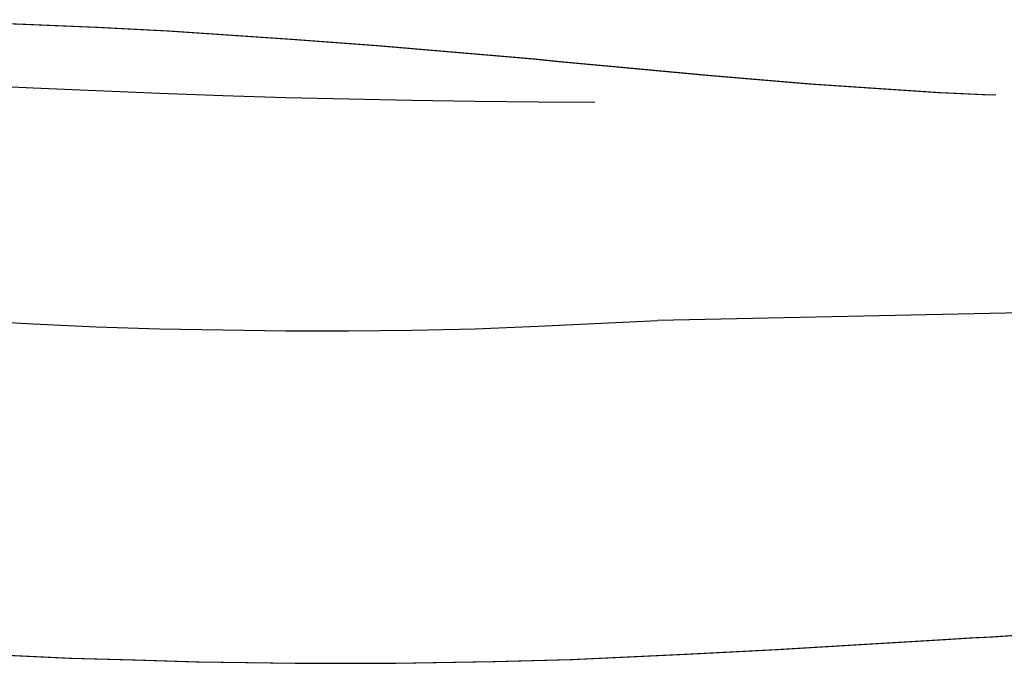
# Model space of a CAD drawing. Units: millimetres. Extents: x -4534 to 411338, y -3372 to 4833.
# Drawn here: x 260 to 544, y 4474 to 4660 of the extents above; entities that cross this region are included whole.
import ezdxf

# ---------------------------------------------------------------- set-up
doc = ezdxf.new("R2010")
doc.units = ezdxf.units.MM

# ---------------------------------------------------------------- blocks, each defined once
blk = doc.blocks.new('WP-40005')
for p, q in [((263.58, 4640.36), (245.36, 4641.2)), ((281.79, 4639.53), (263.58, 4640.36)), ((300.14, 4638.83), (281.79, 4639.53)), ((318.36, 4638.14), (300.14, 4638.83)), ((336.57, 4637.58), (318.36, 4638.14)), ((354.79, 4637.16), (336.57, 4637.58)), ((373, 4636.75), (354.79, 4637.16)), ((391.22, 4636.47), (373, 4636.75)), ((409.43, 4636.33), (391.22, 4636.47)), ((425.84, 4636.19), (409.43, 4636.33)), ((227.15, 4574.32), (263.58, 4572.23)), ((409.43, 4571.54), (444.05, 4573.2)), ((263.58, 4572.23), (281.79, 4571.4)), ((281.79, 4571.4), (300.14, 4570.84)), ((300.14, 4570.84), (318.36, 4570.56)), ((318.36, 4570.56), (336.57, 4570.28)), ((336.57, 4570.28), (354.79, 4570.28)), ((354.79, 4570.28), (373, 4570.42)), ((373, 4570.42), (391.22, 4570.84)), ((391.22, 4570.84), (409.43, 4571.54))]:
    blk.add_line(p, q)
at = {"flags": 128}
for points in [[(541.04, 4638.28), (537.84, 4638.42), (529.64, 4638.83), (525.05, 4638.97), (519.35, 4639.39), (487.65, 4641.47), (458.03, 4643.98), (431.05, 4646.48), (420.49, 4647.45), (414.37, 4648.01), (407.97, 4648.7), (388.65, 4650.37), (362.65, 4652.6), (337.9, 4654.41), (302.44, 4656.77), (281.58, 4657.88), (260.73, 4658.72), (224.3, 4660.11)], [(541.66, 4638.28), (538.46, 4638.42), (530.12, 4638.83), (525.67, 4638.97), (519.97, 4639.39), (488.27, 4641.47), (458.65, 4643.98), (431.68, 4646.48), (421.11, 4647.45), (414.99, 4648.01), (408.6, 4648.7), (389.27, 4650.37), (363.27, 4652.6), (338.38, 4654.41), (302.93, 4656.77), (282.21, 4657.88), (261.35, 4658.72), (224.92, 4660.11)], [(1172.64, 4609.08), (1136.21, 4604.21), (1099.78, 4599.2), (1063.35, 4594.06), (1026.79, 4589.47), (990.5, 4585.44), (954.07, 4581.96), (917.64, 4579.32), (881.21, 4577.24), (862.85, 4576.4), (844.64, 4575.85), (826.42, 4575.43), (808.21, 4575.29), (789.86, 4575.29), (771.64, 4575.43), (753.57, 4575.85), (735.35, 4576.54), (715.33, 4577.37), (695.17, 4578.49), (444.05, 4573.2)], [(255.72, 4476.57), (274.07, 4475.73), (292.43, 4475.18), (310.78, 4474.62), (339.29, 4474.2), (367.79, 4474.2), (396.43, 4474.76), (418.82, 4475.32), (451.77, 4476.85), (478.05, 4478.24), (503.77, 4479.77), (524.91, 4481.02), (534.09, 4481.57), (540.2, 4481.85), (548.69, 4482.41)], [(256.35, 4476.57), (274.7, 4475.73), (293.05, 4475.18), (311.41, 4474.62), (339.91, 4474.2), (368.41, 4474.2), (397.06, 4474.76), (419.3, 4475.32), (452.4, 4476.85), (478.68, 4478.24), (504.4, 4479.77), (525.53, 4481.02), (534.71, 4481.57), (540.83, 4481.85), (549.31, 4482.41)]]:
    blk.add_lwpolyline(points, dxfattribs=at)
blk = doc.blocks.new('WP-40008')
blk.add_blockref('WP-40005', (0, 0))

msp = doc.modelspace()

# ---------------------------------------------------------------- block references
msp.add_blockref('WP-40008', (0, 0))

doc.saveas('drawing.dxf')
